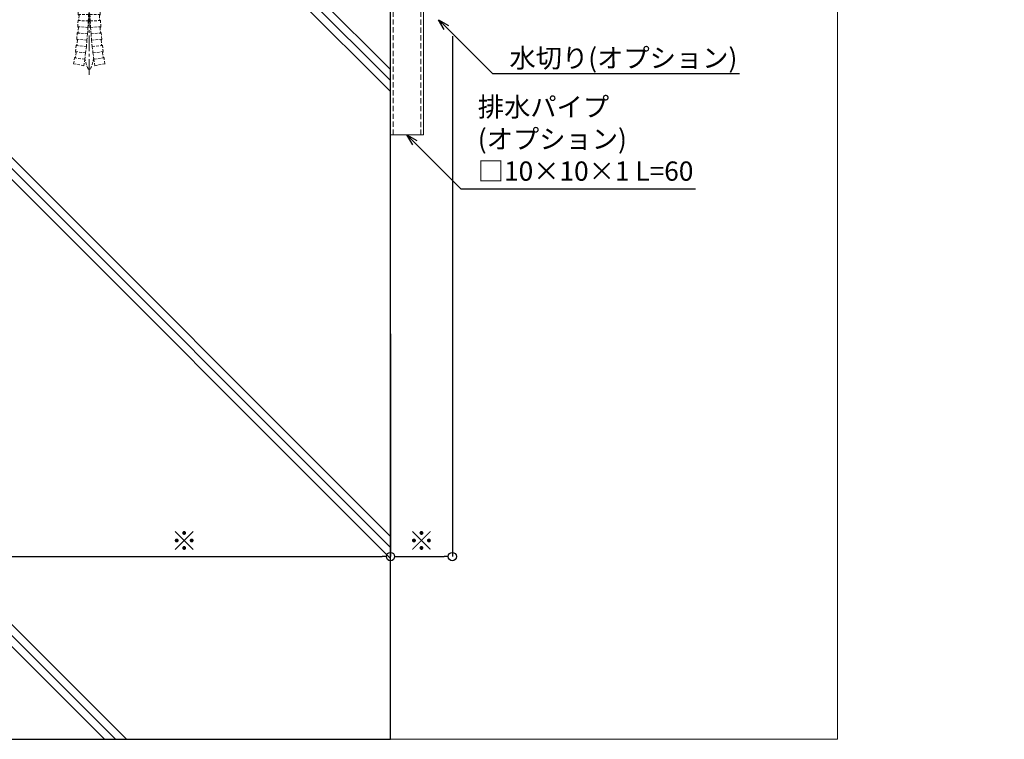
# Model space of a CAD drawing. Units: millimetres. Extents: x -12289 to 68564, y -2748 to 52132.
# Drawn here: x 13732 to 14090, y 6476 to 6738 of the extents above; entities that cross this region are included whole.
import ezdxf
from ezdxf import colors
from ezdxf.entities.mleader import LeaderData, LeaderLine
from ezdxf.math import Vec2, Vec3

# ---------------------------------------------------------------- set-up
doc = ezdxf.new("R2010")
doc.units = ezdxf.units.MM
doc.header["$LTSCALE"] = 0.3
doc.header["$PDMODE"] = 33
doc.header["$PDSIZE"] = 5
for name, pattern in [('CENTER2', [28.575, 19.05, -3.175, 3.175, -3.175]), ('HIDDEN', [9.525, 6.35, -3.175]), ('HIDDEN2', [4.7625, 3.175, -1.5875])]:
    doc.linetypes.add(name, pattern=pattern)
doc.layers.get('0').update_dxf_attribs({"lineweight": 9})
doc.layers.get('Defpoints').update_dxf_attribs({"lineweight": 9})
doc.layers.add('VP', color=7, linetype='Continuous', lineweight=9, plot=False)
for name, color, linetype, lineweight in [('テキスト', 50, 'Continuous', 9), ('ハッチング', 7, 'Continuous', 9), ('パーツ02', 121, 'Continuous', 9), ('ビスボルト', 171, 'Continuous', 9), ('中心線', 210, 'CENTER2', 9), ('型材02', 71, 'Continuous', 9), ('寸法', 10, 'Continuous', 9), ('躯体01', 124, 'Continuous', 25)]:
    doc.layers.add(name, color=color, linetype=linetype, lineweight=lineweight)
doc.styles.add('TGK-text', font='txt', dxfattribs={"height": 3.5})
doc.dimstyles.new('T-dim', dxfattribs={"dimtxt": 3.5, "dimasz": 1.5, "dimexe": 0, "dimexo": 3, "dimgap": 1, "dimtad": 1, "dimdec": 1, "dimdsep": 46, "dimtxsty": 'TGK-text', "dimblk": 'DOTBLANK', "dimcen": 0, "dimclrt": 2, "dimazin": 2, "dimtfac": 1, "dimtdec": 1, "dimtix": 1, "dimtmove": 2, "dimatfit": 3, "dimldrblk": 'OPEN30', "dimfxl": 1, "dimtolj": 1, "dimtzin": 0, "dimarcsym": 0})

# ---------------------------------------------------------------- blocks, each defined once
blk = doc.blocks.new('*U307')
at = {"layer": '中心線', "color": 0, "linetype": 'CENTER2', "transparency": 16777216}
blk.add_line((0, -32.57), (0, 24.77), dxfattribs=at)
blk = doc.blocks.new('*U306')
at = {"layer": 'ビスボルト', "linetype": 'ByBlock'}
for p, q in [((-2.33, 11.43), (-1.67, 12.1)), ((-2.33, 10.1), (-2.33, 11.43)), ((-1.67, 12.1), (1.67, 12.1)), ((2.33, 11.43), (1.67, 12.1)), ((2.33, 10.1), (2.33, 11.43)), ((5.63, 8.1), (-5.63, 8.1)), ((-3.25, 10.1), (-4, 9.35)), ((-4, 8.1), (-4, 9.35)), ((4, 9.35), (-4, 9.35)), ((-3.25, 8.1), (-3.25, 10.1)), ((3.25, 10.1), (-3.25, 10.1)), ((3.25, 8.1), (3.25, 10.1)), ((3.25, 10.1), (4, 9.35)), ((4, 8.1), (4, 9.35)), ((-7.5, 7.1), (-7.5, 1.6)), ((-3.75, 7.1), (-3.75, 1.6)), ((3.75, 7.1), (3.75, 1.6)), ((7.5, 7.1), (7.5, 1.6)), ((8.5, 1.6), (-8.5, 1.6)), ((-8.5, 1.6), (-8.5, 0)), ((8.5, 0), (-8.5, 0)), ((7.5, 1.6), (-7.5, 1.6)), ((8.5, 1.6), (8.5, 0))]:
    blk.add_line(p, q, dxfattribs=at)
at = {"layer": 'ビスボルト', "linetype": 'HIDDEN2'}
for p, q in [((-4, -21.33), (-4, 0)), ((-3.25, -9.9), (-3.25, 0)), ((3.25, -9.9), (3.25, 0)), ((4, -21.33), (4, 0)), ((4, -9.9), (-4, -9.9)), ((-4, -21.33), (-0.25, -21.33)), ((-3.71, -21.63), (-3.99, -21.33)), ((-0.25, -21.33), (-0.35, -23.66)), ((0.25, -21.03), (-0.25, -21.03)), ((-0.25, -21.03), (-0.25, -21.33)), ((0.25, -21.03), (0.25, -21.33)), ((0.25, -21.33), (0.35, -23.66)), ((4, -21.33), (0.25, -21.33)), ((3.71, -21.63), (3.99, -21.33)), ((-4.21, -25.76), (-4.09, -23.49)), ((-0.35, -23.66), (-4.09, -23.49)), ((-3.77, -23.2), (-4.08, -23.49)), ((-3.71, -21.63), (-3.77, -23.2)), ((-0.35, -23.66), (-0.47, -25.99)), ((0.35, -23.66), (4.09, -23.49)), ((0.35, -23.66), (0.47, -25.99)), ((3.71, -21.63), (3.77, -23.2)), ((3.77, -23.2), (4.08, -23.49)), ((4.21, -25.76), (4.09, -23.49)), ((-4.57, -30.29), (-4.37, -28.03)), ((-4.05, -27.75), (-4.37, -28.03)), ((-0.64, -28.32), (-4.37, -28.03)), ((-0.47, -25.99), (-4.21, -25.76)), ((-3.93, -26.08), (-4.21, -25.76)), ((-3.93, -26.08), (-4.05, -27.75)), ((-0.64, -28.32), (-0.84, -30.64)), ((-0.47, -25.99), (-0.64, -28.32)), ((0.47, -25.99), (4.21, -25.76)), ((0.47, -25.99), (0.64, -28.32)), ((0.64, -28.32), (4.37, -28.03)), ((0.64, -28.32), (0.84, -30.64)), ((3.93, -26.08), (4.21, -25.76)), ((3.93, -26.08), (4.05, -27.75)), ((4.05, -27.75), (4.37, -28.03)), ((4.57, -30.29), (4.37, -28.03)), ((-0.84, -30.64), (-4.57, -30.29)), ((-4.3, -30.62), (-4.56, -30.29)), ((-4.3, -30.62), (-4.47, -32.29)), ((-0.84, -30.64), (-1.07, -32.96)), ((0.84, -30.64), (4.57, -30.29)), ((0.84, -30.64), (1.07, -32.96)), ((4.3, -30.62), (4.56, -30.29)), ((4.3, -30.62), (4.47, -32.29)), ((-5.06, -34.81), (-4.8, -32.56)), ((-1.35, -35.28), (-5.06, -34.81)), ((-4.8, -35.15), (-5.06, -34.82)), ((-4.8, -35.15), (-5.03, -36.81)), ((-1.07, -32.96), (-4.8, -32.56)), ((-4.47, -32.29), (-4.79, -32.56)), ((-1.35, -35.28), (-1.66, -37.59)), ((-1.07, -32.96), (-1.35, -35.28)), ((1.07, -32.96), (4.8, -32.56)), ((1.07, -32.96), (1.35, -35.28)), ((1.35, -35.28), (5.06, -34.81)), ((1.35, -35.28), (1.66, -37.59)), ((4.47, -32.29), (4.79, -32.56)), ((5.06, -34.81), (4.8, -32.56)), ((4.8, -35.15), (5.06, -34.82)), ((4.8, -35.15), (5.03, -36.81)), ((-2, -39.9), (-5.72, -39.19)), ((-5.68, -39.2), (-5.36, -37.07)), ((-5.03, -36.81), (-5.36, -37.07)), ((-1.66, -37.59), (-5.36, -37.07)), ((-1.66, -37.59), (-2, -39.9)), ((1.66, -37.59), (5.36, -37.07)), ((1.66, -37.59), (2, -39.9)), ((2, -39.9), (5.72, -39.19)), ((5.03, -36.81), (5.36, -37.07)), ((5.68, -39.2), (5.36, -37.07))]:
    blk.add_line(p, q, dxfattribs=at)
at = {"layer": 'ビスボルト', "linetype": 'ByBlock'}
for centre, radius, start, end in [((-5.63, 5.84), 2.26, 33.8198, 146.1802), ((0, 0.56), 7.54, 60.1583, 119.8417), ((5.63, 5.84), 2.26, 33.8198, 146.1802)]:
    blk.add_arc(centre, radius, start, end, dxfattribs=at)
at = {"layer": 'ビスボルト', "linetype": 'HIDDEN2'}
for centre, radius, start, end in [((11.54, -35.18), 13.3, 188.9092, 205.7204), ((-11.54, -35.18), 13.3, 334.2796, 351.0908), ((0, -40.73), 0.5, 205.7069, 334.2796)]:
    blk.add_arc(centre, radius, start, end, dxfattribs=at)
at = {"layer": '中心線', "linetype": 'CENTER2'}
blk.add_blockref('*U307', (0, -10.67), dxfattribs=at)
blk = doc.blocks.new('kutai02')
at = {"layer": 'ハッチング', "transparency": 33554687}
h = blk.add_hatch(dxfattribs=at)
h.set_pattern_fill('GRAVEL', color=256)
h.set_pattern_definition([(228.012788, (-265.88, -4471.6972), (-203.2, -228.6), [3.41721, -338.30484]), (184.96974, (-268.1659, -4474.2372), (304.79999988, 25.40000145), [5.86405, -580.54049]), (132.510447, (-274.0079, -4474.7452), (254.0000001, -279.3999999), [4.13482, -409.34723]), (267.27369, (-283.9139, -4481.0952), (25.40000005, 508), [5.34005, -528.66437]), (292.833654, (-284.1679, -4486.4292), (-127, 304.8), [5.23634, -518.39808]), (357.27369, (-282.1359, -4491.2552), (-508, 25.40000005), [5.34005, -528.66437]), (37.69424, (-276.8019, -4491.5092), (-330.19999999, -254.00000002), [7.06194, -699.13115]), (72.255328, (-271.2139, -4487.1912), (177.80000005, 558.79999998), [6.6672, -660.05257]), (121.429566, (-269.1819, -4480.8412), (-203.20000003, 330.19999998), [5.35813, -530.45546]), (175.23636, (-271.976, -4476.2692), (279.4, -25.4), [6.11713, -299.73937]), (222.397438, (-278.0719, -4475.7612), (-304.79999999, -279.40000001), [7.91078, -783.16773]), (138.814075, (-258.768, -4481.3492), (-177.8, 152.4), [2.70005, -267.30566]), (171.469234, (-260.7999, -4479.5712), (330.2, -50.79999994), [5.13682, -508.54639]), (225, (-265.88, -4478.81), (-4e-15, -25.4), [3.59209, -32.32893]), (203.19859, (-267.658, -4475.7612), (127, 50.8), [1.93441, -191.50622]), (291.80141, (-269.436, -4476.523), (-25.4, 76.2), [2.73566, -134.04753]), (30.96376, (-268.42, -4479.063), (76.2, 50.8), [4.4432, -143.66298]), (161.56505, (-264.61, -4476.777), (50.8, -25.4), [3.21287, -77.10898]), (16.38954, (-284.1679, -4476.5232), (254, 76.2), [4.50088, -445.58827]), (70.346176, (-279.85, -4475.2532), (-101.6, -279.4), [3.77599, -373.82216]), (293.19859, (-264.61, -4471.6972), (-50.8, 127), [3.8688, -189.57184]), (343.61046, (-263.0859, -4475.2532), (-254, 76.2), [4.50088, -445.58827]), (339.443955, (-284.168, -4492.2712), (-127, 50.8), [4.34035, -212.67734]), (294.77514, (-280.104, -4493.7952), (-127.00000015, 279.3999999), [3.63672, -360.03593]), (66.80141, (-264.356, -4497.0972), (50.8, 127), [3.8688, -189.57184]), (17.354025, (-262.8319, -4493.5412), (-330.2, -101.6), [4.25783, -421.52376]), (69.443955, (-276.802, -4497.0972), (-50.8, -127), [2.17018, -214.84752]), (101.30993, (-265.88, -4497.097), (-25.4, 101.6), [1.29515, -128.21995]), (165.96376, (-266.134, -4495.827), (76.2, -25.4), [5.23634, -99.49055]), (186.009006, (-271.2139, -4494.5572), (254, 25.4), [4.85267, -480.41365]), (303.69007, (-268.42, -4481.349), (-25.4, 50.8), [3.66324, -87.91776]), (353.157227, (-266.3879, -4484.3972), (431.8, -50.79999998), [6.39557, -633.16009]), (60.945396, (-260.038, -4485.1592), (-101.6, -177.8), [2.61508, -258.89392]), (90, (-258.768, -4482.873), (-25.4, 25.4), [1.524, -23.876]), (120.256437, (-271.722, -4493.7952), (101.6, -177.8), [3.52867, -349.33941]), (48.012787, (-273.5, -4490.7472), (203.2, 228.6), [6.83443, -334.88762]), (0, (-268.928, -4485.667), (25.4, 25.4), [6.604, -18.796]), (325.304846, (-262.324, -4485.6672), (254.0000001, -177.79999986), [4.0161, -397.59317]), (254.0546, (-259.022, -4487.9532), (-25.4, -101.6), [3.69829, -181.2165]), (207.645975, (-260.0379, -4491.5092), (-482.60000002, -253.99999997), [6.02145, -596.12464]), (175.426079, (-265.3719, -4494.3032), (-330.2, 25.4), [6.3703, -630.65846])])
h.paths.add_polyline_path([(145.1, 318.96), (146.3, 318.96), (146.3, 324.96), (149.5, 324.96), (149.5, 341.76), (149.5, 344.96), (147.5, 344.96), (147.5, 356.96), (129.5, 356.96), (129.5, 353.33), (135.3, 353.33), (135.7, 352.93), (135.7, 349.71), (135.68, 349.71), (135.3, 349.33), (129.5, 349.33), (129.5, 344.96), (127.5, 344.96), (127.5, 340.21), (122.22, 339.49), (122.02, 340.98), (126, 341.52), (126, 343.34), (67.94, 335.45), (53.99, 313.7), (49.5, 300.91), (49.5, 288.16), (101, 288.16), (101, 289.76), (102, 289.76), (102, 295.26, -0.250164), (103.87, 296.26), (105.5, 296.26), (105.5, 297.51), (106.25, 298.26), (107.17, 298.26), (107.17, 299.59), (107.83, 300.26), (111.17, 300.26), (111.83, 299.59), (111.83, 298.26), (112.75, 298.26), (113.5, 297.51), (113.5, 296.26), (115.13, 296.26, -0.250164), (117, 295.26), (117, 289.76), (118, 289.76), (118, 288.16), (146.3, 288.16), (146.3, 300.96), (145.1, 300.96), (145.1, 302.26), (143.1, 302.26), (143.1, 306.21), (137.3, 306.21, -0.012748), (137.12, 306.71), (136.6, 306.71), (130.1, 306.71), (130.1, 305.96), (128.9, 307.16), (128.9, 312.76), (130.1, 313.96), (130.1, 313.21), (136.6, 313.21), (137.12, 313.21, -0.012748), (137.3, 313.71), (143.1, 313.71), (143.1, 313.21), (145.1, 313.21)])
h = blk.add_hatch(dxfattribs=at)
h.set_pattern_fill('ANSI31', color=256)
h.set_pattern_definition([(45, (-2214.601, -4874.214), (-2.245064, 2.245064), [])])
h.paths.add_polyline_path([(212.5, 356.96), (200, 356.96), (200, 3.4), (212.5, 3.4)])
h = blk.add_hatch(dxfattribs=at)
h.set_pattern_fill('ANSI37', color=256, scale=3)
h.set_pattern_definition([(45, (-2214.601, -4874.214), (-6.735192, 6.735192), []), (135, (-2214.601, -4874.214), (-6.735192, -6.735192), [])])
h.paths.add_polyline_path([(150, 3.4), (175, 3.4), (175, 341.76), (150, 341.76)])
h = blk.add_hatch(dxfattribs=at)
h.set_pattern_fill('JIS_RC_30', color=256, scale=4)
h.set_pattern_definition([(45, (-2214.6, -4877.61), (-84.8528, 84.8528), []), (45, (-2210.6, -4877.61), (-84.8528, 84.8528), []), (45, (-2206.6, -4877.61), (-84.8528, 84.8528), [])])
h.paths.add_polyline_path([(150, 3.4), (0, 3.4), (0, 279.96), (5, 284.96), (150, 284.96)])
at = {"layer": '躯体01'}
for points in [[(212.5, 356.96), (200, 356.96), (200, 3.4), (212.5, 3.4)], [(150, 3.4), (175, 3.4), (175, 341.76), (150, 341.76)], [(150, 3.4), (0, 3.4), (0, 279.96), (5, 284.96), (150, 284.96)]]:
    blk.add_lwpolyline(points, close=True, dxfattribs=at)
blk.add_lwpolyline([(49.5, 288.16), (49.5, 300.91), (53.99, 313.7), (68.4, 336.18)], dxfattribs=at)
blk = doc.blocks.new('_DotBlank')
at = {"color": 0, "linetype": 'ByBlock', "lineweight": -2}
blk.add_line((-0.5, 0), (-1, 0), dxfattribs=at)
blk.add_circle((0, 0), 0.5, dxfattribs=at)
blk = doc.blocks.new('*D899')
at = {"layer": 'Defpoints', "color": 0, "transparency": 16777216}
for p in [(13717.19, 6629.41), (13867.19, 6629.41), (13867.19, 6542.42)]:
    blk.add_point(p, dxfattribs=at)
at = {"layer": '寸法', "color": 0, "lineweight": -2, "transparency": 16777216}
for p, q in [((13717.19, 6623.41), (13717.19, 6542.42)), ((13867.19, 6623.41), (13867.19, 6542.42)), ((13720.19, 6542.42), (13864.19, 6542.42))]:
    blk.add_line(p, q, dxfattribs=at)
at = {"layer": '寸法', "color": 0, "lineweight": -2, "transparency": 16777216, "xscale": 3, "yscale": 3, "zscale": 3, "rotation": 180}
blk.add_blockref('_DotBlank', (13717.19, 6542.42), dxfattribs=at)
at = {"layer": '寸法', "color": 0, "lineweight": -2, "transparency": 16777216, "xscale": 3, "yscale": 3, "zscale": 3}
blk.add_blockref('_DotBlank', (13867.19, 6542.42), dxfattribs=at)
at = {"layer": '寸法', "color": 2, "transparency": 16777216, "insert": (13792.19, 6548.15), "char_height": 7, "attachment_point": 5, "style": 'TGK-text'}
blk.add_mtext('\\A1;※', dxfattribs=at)
blk = doc.blocks.new('_Open30')
at = {"color": 0, "linetype": 'ByBlock', "lineweight": -2}
for p, q in [((-1, 0.268), (0, 0)), ((0, 0), (-1, -0.268)), ((0, 0), (-1, 0))]:
    blk.add_line(p, q, dxfattribs=at)
blk = doc.blocks.new('*D905')
at = {"layer": 'Defpoints', "color": 0, "transparency": 16777216}
for p in [(13889.69, 6737.57), (13867.19, 6629.41), (13889.69, 6542.42)]:
    blk.add_point(p, dxfattribs=at)
at = {"layer": '寸法', "color": 0, "lineweight": -2, "transparency": 16777216}
for p, q in [((13889.69, 6731.57), (13889.69, 6542.42)), ((13867.19, 6623.41), (13867.19, 6542.42)), ((13870.19, 6542.42), (13886.69, 6542.42))]:
    blk.add_line(p, q, dxfattribs=at)
at = {"layer": '寸法', "color": 0, "lineweight": -2, "transparency": 16777216, "xscale": 3, "yscale": 3, "zscale": 3, "rotation": 180}
blk.add_blockref('_DotBlank', (13867.19, 6542.42), dxfattribs=at)
at = {"layer": '寸法', "color": 0, "lineweight": -2, "transparency": 16777216, "xscale": 3, "yscale": 3, "zscale": 3}
blk.add_blockref('_DotBlank', (13889.69, 6542.42), dxfattribs=at)
at = {"layer": '寸法', "color": 2, "transparency": 16777216, "insert": (13878.44, 6548.15), "char_height": 7, "attachment_point": 5, "style": 'TGK-text'}
blk.add_mtext('\\A1;※', dxfattribs=at)

msp = doc.modelspace()

# ---------------------------------------------------------------- linework, layer by layer
at = {"layer": 'VP'}
msp.add_lwpolyline([(12439.69, 7524), (14029.69, 7524), (14029.69, 6476), (12439.69, 6476)], close=True, dxfattribs=at)
at = {"layer": 'パーツ02'}
msp.add_lwpolyline([(13867.19, 6695.7), (13879.19, 6695.7), (13879.19, 6757.7), (13867.19, 6757.7)], close=True, dxfattribs=at)
at = {"layer": 'パーツ02', "linetype": 'HIDDEN'}
msp.add_lwpolyline([(13868.19, 6695.7), (13878.19, 6695.7), (13878.19, 6757.7), (13868.19, 6757.7)], close=True, dxfattribs=at)

# ---------------------------------------------------------------- block references
at = {"layer": 'ビスボルト'}
msp.add_blockref('*U306', (13757.69, 6760.76), dxfattribs=at)
at = {"layer": '型材02', "xscale": -1}
msp.add_blockref('kutai02', (13867.19, 6472.6), dxfattribs=at)

# ---------------------------------------------------------------- dimensions: what is measured, and where the dimension line sits
at = {"layer": '寸法'}
for base, p1, p2, picture, middle in [((13889.69, 6542.42), (13867.19, 6629.41), (13889.69, 6737.57), '*D905', (13878.44, 6548.15)), ((13867.19, 6542.42), (13717.19, 6629.41), (13867.19, 6629.41), '*D899', (13792.19, 6548.15))]:
    dim = msp.add_linear_dim(base=base, p1=p1, p2=p2, text='※', dimstyle='T-dim', dxfattribs=at)
    dim.commit()
    dim.dimension.update_dxf_attribs({"geometry": picture, "text_midpoint": middle})

# ---------------------------------------------------------------- leaders
at = {"layer": 'テキスト'}
ml = msp.add_multileader_mtext('Standard', dxfattribs=at)
ml.set_content('水切り(オプション)', color=2, style='TGK-text')
ml.set_leader_properties()
ml.set_arrow_properties(name='OPEN30')
ml.build(insert=Vec2(0, 0))
ml.multileader.update_dxf_attribs({"text_left_attachment_type": 5, "text_right_attachment_type": 5, "dogleg_length": 3, "scale": 2})
ctx = ml.context
ctx.base_point, ctx.scale, ctx.char_height, ctx.landing_gap_size, ctx.plane_origin = Vec3(13910.25, 6718.01), 2, 7, 0.18, Vec3(13884.69, 6737.57)
ctx.left_attachment, ctx.right_attachment = 5, 5
notes = []
notes.append((ctx, [(0, (1, 1, 0), (13904.25, 6718.01), (1, 0), 6, [(0, [(13884.69, 6737.57)], 0, [])])]))
ctx.mtext.insert, ctx.mtext.width, ctx.mtext.flow_direction = Vec3(13910.43, 6727.16), 89.9568, 5
ml = msp.add_multileader_mtext('Standard', dxfattribs=at)
ml.set_content('排水パイプ\\P(オプション)\\P□10×10×1 L=60', color=2, style='TGK-text')
ml.set_leader_properties()
ml.set_arrow_properties(name='OPEN30')
ml.build(insert=Vec2(0, 0))
ml.multileader.update_dxf_attribs({"text_left_attachment_type": 5, "text_right_attachment_type": 5, "dogleg_length": 3, "scale": 2})
ctx = ml.context
ctx.base_point, ctx.scale, ctx.char_height, ctx.landing_gap_size, ctx.plane_origin = Vec3(13898.75, 6676.14), 2, 7, 0.18, Vec3(13873.19, 6695.7)
ctx.left_attachment, ctx.right_attachment = 5, 5
notes.append((ctx, [(0, (1, 1, 0), (13892.75, 6676.14), (1, 0), 6, [(0, [(13873.19, 6695.7)], 0, [])])]))
ctx.mtext.insert, ctx.mtext.flow_direction = Vec3(13898.93, 6709.37), 5
for ctx, leaders in notes:
    for number, flags, end, landing, length, lines in leaders:
        leader = LeaderData()
        leader.index, (leader.has_last_leader_line, leader.has_dogleg_vector, leader.attachment_direction) = number, flags
        leader.last_leader_point, leader.dogleg_vector, leader.dogleg_length = Vec3(end), Vec3(landing), length
        for number, points, colour, breaks in lines:
            line = LeaderLine()
            line.index, line.vertices, line.color, line.breaks = number, Vec3.list(points), colors.encode_raw_color(colour), breaks
            leader.lines.append(line)
        ctx.leaders.append(leader)

doc.saveas('drawing.dxf')
